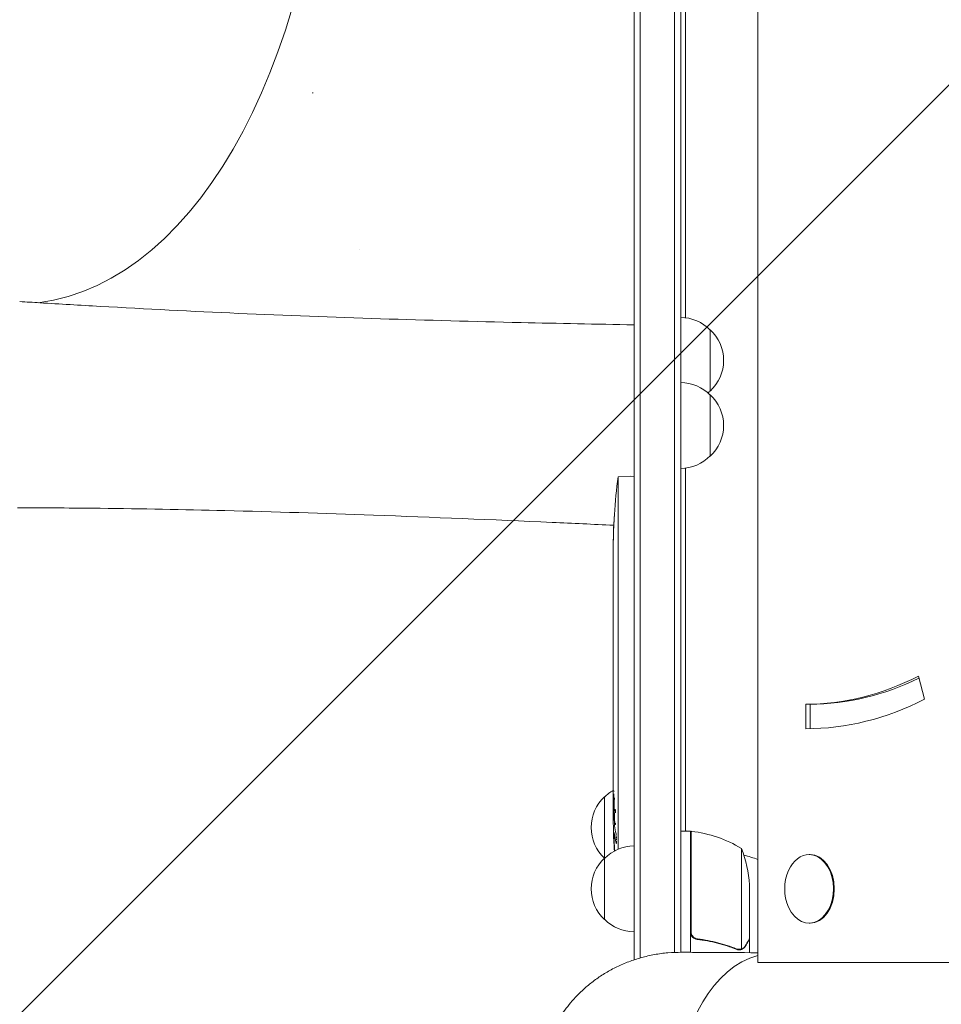
# Model space of a CAD drawing. Units: millimetres. Extents: x -5942 to 4008, y -5295 to 4762.
# Drawn here: x -2238 to -1863, y -2683 to -2282 of the extents above; entities that cross this region are included whole.
import ezdxf

# ---------------------------------------------------------------- set-up
doc = ezdxf.new("R2010")
doc.units = ezdxf.units.MM
doc.header["$LTSCALE"] = 20
doc.linetypes.add('HIDDEN', pattern=[9.525, 6.35, -3.175])
for name, color, linetype in [('2d', 230, 'Continuous'), ('EN-Free_Space', 10, 'HIDDEN'), ('EN-Free_Space_Hatch', 10, 'HIDDEN')]:
    doc.layers.add(name, color=color, linetype=linetype)

msp = doc.modelspace()

# ---------------------------------------------------------------- hatches: boundary and pattern name
at = {"layer": 'EN-Free_Space_Hatch'}
h = msp.add_hatch(dxfattribs=at)
h.set_pattern_fill('ANSI31', color=256, scale=100)
edge = h.paths.add_edge_path()
edge.add_line((-4757.57, -1621.77), (-3924.79, -2563.02))
edge.add_arc((-2563.97, -1359.04), 1816.98, 221.50081, 270)
edge.add_line((-2563.97, -3176.01), (-1969.05, -3176.01))
edge.add_arc((-1969.05, -2176.01), 1000, 270, 450)
edge.add_line((-1969.05, -1176.01), (-2481.53, -1176.01))
edge.add_line((-2481.53, -1176.01), (-3259.67, -296.5))
edge.add_arc((-4008.62, -959.14), 1000, 41.50081, 221.50081)
edge = h.paths.add_edge_path()
edge.add_line((14.25, -2155.9), (2575.06, 2279.55))
edge.add_arc((2142.05, 2529.55), 500, 330, 510)
edge.add_line((1709.04, 2779.55), (-851.77, -1655.9))
edge.add_arc((-418.76, -1905.9), 500, 150, 330)

# ---------------------------------------------------------------- linework, layer by layer
at = {"layer": '2d', "lineweight": 0}
for p, q in [((-1988.05, -2665.1), (-1988.05, -1686.93)), ((-1985.55, -2664.33), (-1985.55, -2132.98)), ((-1971.55, -2662.07), (-1971.55, -2152.78)), ((-1969.05, -2156.31), (-1969.05, -2662.01)), ((-1967.05, -2159.14), (-1967.05, -2403.65)), ((-1937.59, -2200.81), (-1937.59, -2666.21)), ((-1957.05, -2433.51), (-1957.05, -2408.51)), ((-1957.05, -2460.01), (-1957.05, -2435.01)), ((-1967.05, -2464.87), (-1967.05, -2612.76)), ((-1994.55, -2468.39), (-1989.55, -2468.21)), ((-1994.55, -2620.09), (-1994.55, -2468.39)), ((-1988.05, -2468.27), (-1989.55, -2468.21)), ((-1996.01, -2483.14), (-1996.01, -2483.14)), ((-1996.35, -2489.29), (-1996.35, -2489.29)), ((-1996.55, -2502.83), (-1996.55, -2499.21)), ((-1996.55, -2519.72), (-1996.55, -2502.84)), ((-1996.55, -2605.21), (-1996.55, -2519.73)), ((-1996.52, -2528.36), (-1996.52, -2526.23)), ((-1996.52, -2539.59), (-1996.52, -2541.73)), ((-1872.19, -2549.56), (-1869.77, -2558.95)), ((-1996.52, -2551.18), (-1996.52, -2559.18)), ((-1918.14, -2571.01), (-1918.14, -2561.01)), ((-1916.38, -2561.01), (-1918.14, -2561.01)), ((-1916.38, -2561.01), (-1916.38, -2571)), ((-1996.52, -2572.15), (-1996.52, -2574.27)), ((-2000.05, -2598.71), (-2000.05, -2648.71)), ((-1996.5, -2606.77), (-1996.55, -2606.77)), ((-1996.47, -2611.65), (-1996.46, -2611.65)), ((-1996.14, -2613.22), (-1996.14, -2613.22)), ((-1965.05, -2612.76), (-1969.05, -2612.76)), ((-1967.05, -2612.42), (-1966.45, -2612.76)), ((-1965.05, -2612.76), (-1965.05, -2662.04)), ((-1965.05, -2613.57), (-1964.85, -2613.69)), ((-1964.85, -2653.62), (-1964.85, -2612.77)), ((-1944.31, -2619.76), (-1944.31, -2660.66)), ((-1916.38, -2622.21), (-1916.73, -2622.21)), ((-1941.05, -2634.6), (-1941.05, -2656.52)), ((-1916.38, -2650.21), (-1916.73, -2650.21)), ((-1961.25, -2656.72), (-1962.76, -2656.72)), ((-1941.05, -2656.72), (-1941.17, -2656.72)), ((-1941.05, -2656.72), (-1941.05, -2662.19)), ((-1945.27, -2660.81), (-1945.27, -2660.81)), ((-1941.05, -2664.48), (-1941.05, -2664.48)), ((-1937.59, -2666.21), (-1451.39, -2666.21))]:
    msp.add_line(p, q, dxfattribs=at)
for centre, radius, start, end in [((-1969.24, -2420.51), 17, 44.1865, 89.3587), ((-1968.58, -2421.01), 17, 312.6679, 47.3321), ((-1969.24, -2447.01), 17, 44.1865, 89.3587), ((-1969.24, -2421.52), 17, 311.415, 315.8135), ((-1968.58, -2447.51), 17, 312.6679, 47.3321), ((-1969.24, -2448.02), 17, 270.6413, 315.8135), ((-1758, -2499.21), 238.55, 172.5755, 180), ((-1987.86, -2610.71), 17, 120.7433, 135.8135), ((-1988.53, -2611.21), 17, 132.6679, 227.3321), ((-1758, -2605.21), 238.55, 180, 183.7486), ((-1965.02, -2615.76), 3, 83.5272, 86.8088), ((-1970.32, -2662.46), 50, 58.6503, 83.5272), ((-1987.86, -2635.71), 17, 90.6413, 135.8135), ((-1969.05, -2717.01), 98, 87.5437, 87.6607), ((-1990.95, -2637.76), 50, 3.6243, 21.1002), ((-1988.53, -2636.21), 17, 132.6679, 227.3321), ((-1987.86, -2611.72), 17, 224.1865, 224.8958), ((-1969.05, -2717.01), 98, 71.2715, 74.7999), ((-1908.37, -2636.21), 18.33, 155.8721, 204.1279), ((-1987.86, -2636.72), 17, 224.1865, 269.3587)]:
    msp.add_arc(centre, radius, start, end, dxfattribs=at)
for centre, major_axis, ratio, start_param, end_param in [((-2239.12, -2176.01), (0, 222), 0.566406, 3.208733, 4.712389), ((-2226.75, -2176.01), (0, -234), 0.566406, 0.94998, 0.950847), ((-2122.13, -2360.73), (0, 42.27), 0.566406, 4.345857, 4.345861), ((-1758.48, -2489.22), (-237.9, -11.26), 0.674575, 6.231151, 6.246958), ((-1918.14, -2371.01), (0, -190), 0.707107, 0, 0.349066), ((-1916.38, -2371.01), (0, -190), 0.707107, 0, 0.336701), ((-1918.14, -2371.01), (0, -200), 0.707107, 0, 0.349066), ((-1758.71, -2596.38), (236.95, 18.88), 0.898331, 3.094598, 3.118371), ((-1758.35, -2613.93), (-238.16, 9.38), 0.462192, 0.0806, 0.117477), ((-1758.39, -2595.44), (-238.11, -9.42), 0.469984, 0.050953, 0.08068), ((-1758.11, -2604.77), (-232.38, -53.85), 0.987978, 6.095564, 6.12081), ((-1758.66, -2608.15), (232.1, -51.81), 0.987086, 3.399564, 3.417621), ((-1916.73, -2636.21), (0, 14), 0.707107, 0, 1.006154), ((-1916.73, -2636.21), (0, 14), 0.707107, 2.135438, 6.283185), ((-1916.38, -2636.21), (0, 14), 0.707107, 3.141593, 6.283185), ((-1930.16, -2717.01), (0, -54.75), 0.707107, 3.334568, 4.712389)]:
    msp.add_ellipse(centre, major_axis=major_axis, ratio=ratio, start_param=start_param, end_param=end_param, dxfattribs=at)
for points, knots in [([(-2238.27, -2397.04), (-2235.53, -2397.21), (-2232.8, -2397.38), (-2221.86, -2398.06), (-2213.67, -2398.54), (-2186.72, -2400.07), (-2167.98, -2401.02), (-2129.95, -2402.7), (-2110.66, -2403.42), (-2072.28, -2404.65), (-2053.21, -2405.16), (-2018.77, -2405.95), (-2003.43, -2406.25), (-1988.05, -2406.51)], [0, 0, 0, 0, 10.000004, 10.000004, 40.000101, 40.000101, 108.825257, 108.825257, 179.569454, 179.569454, 249.044969, 249.044969, 304.610991, 304.610991, 304.610991, 304.610991]), ([(-1996.3, -2488.13), (-1996.33, -2488.13), (-1996.36, -2488.13), (-2004.74, -2487.74), (-2013.07, -2487.36), (-2045.75, -2485.9), (-2070.04, -2484.89), (-2114.48, -2483.29), (-2134.65, -2482.66), (-2171.68, -2481.75), (-2188.57, -2481.44), (-2216.67, -2481.11), (-2227.9, -2481.04), (-2239.14, -2481.01)], [9.881223, 9.881223, 9.881223, 9.881223, 10.000001, 10.000001, 40.000035, 40.000035, 127.77372, 127.77372, 201.280862, 201.280862, 263.289712, 263.289712, 304.565482, 304.565482, 304.565482, 304.565482]), ([(-1996.35, -2489.29), (-1996.35, -2489.29), (-1996.34, -2489.27), (-1996.34, -2489.19), (-1996.34, -2489.13), (-1996.33, -2488.98), (-1996.32, -2488.88), (-1996.31, -2488.66), (-1996.3, -2488.53), (-1996.28, -2488.25), (-1996.27, -2488.09), (-1996.25, -2487.76), (-1996.24, -2487.58), (-1996.22, -2487.21), (-1996.21, -2487.01), (-1996.19, -2486.62), (-1996.18, -2486.42), (-1996.16, -2486.02), (-1996.15, -2485.81), (-1996.13, -2485.42), (-1996.12, -2485.23), (-1996.1, -2484.86), (-1996.09, -2484.68), (-1996.07, -2484.34), (-1996.06, -2484.19), (-1996.05, -2483.9), (-1996.04, -2483.77), (-1996.03, -2483.55), (-1996.02, -2483.45), (-1996.02, -2483.3), (-1996.01, -2483.24), (-1996.01, -2483.16), (-1996.01, -2483.14), (-1996.01, -2483.14)], [0.000000197, 0.000000197, 0.000000197, 0.000000197, 0.000601628, 0.000601628, 0.001203058, 0.001203058, 0.001804488, 0.001804488, 0.002405919, 0.002405919, 0.003007349, 0.003007349, 0.003608779, 0.003608779, 0.00421021, 0.00421021, 0.00481164, 0.00481164, 0.00541307, 0.00541307, 0.006014501, 0.006014501, 0.006615931, 0.006615931, 0.007217361, 0.007217361, 0.007818792, 0.007818792, 0.008420222, 0.008420222, 0.009021652, 0.009021652, 0.009623083, 0.009623083, 0.009623083, 0.009623083]), ([(-1996.14, -2485.62), (-1996.14, -2485.62), (-1996.14, -2485.62), (-1996.13, -2485.42), (-1996.12, -2485.23), (-1996.1, -2484.86), (-1996.09, -2484.68), (-1996.07, -2484.34), (-1996.06, -2484.19), (-1996.05, -2483.9), (-1996.04, -2483.77), (-1996.03, -2483.66), (-1996.03, -2483.66), (-1996.03, -2483.66)], [0.005413004, 0.005413004, 0.005413004, 0.005413004, 0.00541307, 0.00541307, 0.006014501, 0.006014501, 0.006615931, 0.006615931, 0.007217361, 0.007217361, 0.007818792, 0.007818792, 0.007818842, 0.007818842, 0.007818842, 0.007818842]), ([(-1996.02, -2483.37), (-1996.02, -2483.37), (-1996.02, -2483.37), (-1996.02, -2483.3), (-1996.01, -2483.24), (-1996.01, -2483.17), (-1996.01, -2483.15), (-1996.01, -2483.14)], [0.008420162, 0.008420162, 0.008420162, 0.008420162, 0.008420222, 0.008420222, 0.009021652, 0.009021652, 0.009469845, 0.009469845, 0.009469845, 0.009469845]), ([(-1996.35, -2489.29), (-1996.35, -2489.29), (-1996.34, -2489.27), (-1996.34, -2489.19), (-1996.34, -2489.14), (-1996.33, -2489.07)], [0.000000197, 0.000000197, 0.000000197, 0.000000197, 0.000601628, 0.000601628, 0.001180354, 0.001180354, 0.001180354, 0.001180354]), ([(-1996.33, -2489.06), (-1996.33, -2488.98), (-1996.32, -2488.88), (-1996.31, -2488.66), (-1996.3, -2488.53), (-1996.28, -2488.25), (-1996.27, -2488.09), (-1996.25, -2487.76), (-1996.24, -2487.58), (-1996.22, -2487.21), (-1996.21, -2487.01), (-1996.19, -2486.62), (-1996.18, -2486.42), (-1996.17, -2486.19), (-1996.17, -2486.16), (-1996.16, -2486.13)], [0.001203107, 0.001203107, 0.001203107, 0.001203107, 0.001804488, 0.001804488, 0.002405919, 0.002405919, 0.003007349, 0.003007349, 0.003608779, 0.003608779, 0.00421021, 0.00421021, 0.00481164, 0.00481164, 0.00490351, 0.00490351, 0.00490351, 0.00490351]), ([(-1996.51, -2496.36), (-1996.51, -2496.36), (-1996.51, -2496.36), (-1996.51, -2496.57), (-1996.51, -2496.79), (-1996.52, -2497.23), (-1996.52, -2497.45), (-1996.52, -2497.65)], [0.002235789, 0.002235789, 0.002235789, 0.002235789, 0.00223585, 0.00223585, 0.002888404, 0.002888404, 0.00354089, 0.00354089, 0.00354089, 0.00354089]), ([(-1996.49, -2494.66), (-1996.5, -2494.81), (-1996.5, -2494.97), (-1996.5, -2495.33), (-1996.5, -2495.52), (-1996.5, -2495.92), (-1996.51, -2496.12), (-1996.51, -2496.33)], [0.000278188, 0.000278188, 0.000278188, 0.000278188, 0.000930742, 0.000930742, 0.001583296, 0.001583296, 0.002203158, 0.002203158, 0.002203158, 0.002203158]), ([(-1996.54, -2499.21), (-1996.54, -2499.38), (-1996.55, -2499.51), (-1996.55, -2499.64), (-1996.55, -2499.67), (-1996.55, -2499.71), (-1996.55, -2499.72), (-1996.55, -2499.72)], [0.000000349, 0.000000349, 0.000000349, 0.000000349, 0.000871756, 0.000871756, 0.001307459, 0.001307459, 0.001743162, 0.001743162, 0.001743162, 0.001743162]), ([(-1996.54, -2499.21), (-1996.54, -2499.38), (-1996.55, -2499.51), (-1996.55, -2499.59), (-1996.55, -2499.59), (-1996.55, -2499.59)], [0.000000349, 0.000000349, 0.000000349, 0.000000349, 0.0008717556, 0.0008717556, 0.0008718296, 0.0008718296, 0.0008718296, 0.0008718296]), ([(-1996.55, -2499.61), (-1996.55, -2499.65), (-1996.55, -2499.67), (-1996.55, -2499.71), (-1996.55, -2499.72), (-1996.55, -2499.72)], [0.0009377983, 0.0009377983, 0.0009377983, 0.0009377983, 0.0013074588, 0.0013074588, 0.0017431621, 0.0017431621, 0.0017431621, 0.0017431621]), ([(-1996.53, -2498.05), (-1996.53, -2498.12), (-1996.53, -2498.19), (-1996.53, -2498.45), (-1996.53, -2498.62), (-1996.54, -2498.95), (-1996.54, -2499.09), (-1996.54, -2499.21)], [0.003962908, 0.003962908, 0.003962908, 0.003962908, 0.004193512, 0.004193512, 0.004846065, 0.004846065, 0.005498619, 0.005498619, 0.005498619, 0.005498619]), ([(-1996.55, -2502.03), (-1996.55, -2502.24), (-1996.55, -2502.54), (-1996.55, -2503.11), (-1996.55, -2503.33), (-1996.55, -2503.78), (-1996.55, -2504.02), (-1996.55, -2504.54), (-1996.55, -2504.82), (-1996.54, -2505.4), (-1996.54, -2505.7), (-1996.54, -2506.23), (-1996.54, -2506.45), (-1996.53, -2506.67)], [0.000000275, 0.000000275, 0.000000275, 0.000000275, 0.002059614, 0.002059614, 0.003089283, 0.003089283, 0.004118952, 0.004118952, 0.005148621, 0.005148621, 0.00617829, 0.00617829, 0.006891041, 0.006891041, 0.006891041, 0.006891041]), ([(-1996.53, -2506.67), (-1996.53, -2506.77), (-1996.53, -2506.87), (-1996.53, -2507.3), (-1996.53, -2507.64), (-1996.53, -2507.99)], [0.006891041, 0.006891041, 0.006891041, 0.006891041, 0.007207959, 0.007207959, 0.008237628, 0.008237628, 0.008237628, 0.008237628]), ([(-1996.55, -2519.01), (-1996.55, -2519.01), (-1996.55, -2519.01), (-1996.55, -2518.78), (-1996.55, -2518.53), (-1996.55, -2518.01), (-1996.55, -2517.74), (-1996.54, -2517.16), (-1996.54, -2516.85), (-1996.54, -2516.33), (-1996.54, -2516.11), (-1996.53, -2515.89)], [0.003089226, 0.003089226, 0.003089226, 0.003089226, 0.003089283, 0.003089283, 0.004118952, 0.004118952, 0.005148621, 0.005148621, 0.00617829, 0.00617829, 0.006891041, 0.006891041, 0.006891041, 0.006891041]), ([(-1996.53, -2515.89), (-1996.53, -2515.79), (-1996.53, -2515.69), (-1996.53, -2515.25), (-1996.53, -2514.92), (-1996.53, -2514.57)], [0.006891041, 0.006891041, 0.006891041, 0.006891041, 0.007207959, 0.007207959, 0.008237628, 0.008237628, 0.008237628, 0.008237628]), ([(-1996.55, -2519.73), (-1996.55, -2519.7), (-1996.55, -2519.67), (-1996.55, -2519.64), (-1996.55, -2519.64), (-1996.55, -2519.64)], [0.0018822706, 0.0018822706, 0.0018822706, 0.0018822706, 0.0020596136, 0.0020596136, 0.0020596652, 0.0020596652, 0.0020596652, 0.0020596652]), ([(-1996.54, -2530.78), (-1996.54, -2530.7), (-1996.54, -2530.58), (-1996.53, -2530.26), (-1996.53, -2530.08), (-1996.53, -2529.43), (-1996.52, -2528.9), (-1996.52, -2528.36)], [0.000000321, 0.000000321, 0.000000321, 0.000000321, 0.000793792, 0.000793792, 0.001587263, 0.001587263, 0.003174204, 0.003174204, 0.003174204, 0.003174204]), ([(-1996.54, -2530.78), (-1996.54, -2530.7), (-1996.54, -2530.58), (-1996.53, -2530.26), (-1996.53, -2530.08), (-1996.53, -2529.77), (-1996.53, -2529.67), (-1996.53, -2529.57)], [0.000000321, 0.000000321, 0.000000321, 0.000000321, 0.000793792, 0.000793792, 0.001587263, 0.001587263, 0.001932647, 0.001932647, 0.001932647, 0.001932647]), ([(-1996.52, -2539.59), (-1996.52, -2539.32), (-1996.52, -2539.06), (-1996.53, -2538.55), (-1996.53, -2538.31), (-1996.53, -2537.66), (-1996.54, -2537.34), (-1996.54, -2537.17)], [0.000000197, 0.000000197, 0.000000197, 0.000000197, 0.000793667, 0.000793667, 0.001587138, 0.001587138, 0.003174078, 0.003174078, 0.003174078, 0.003174078]), ([(-1996.52, -2539.59), (-1996.52, -2539.32), (-1996.52, -2539.06), (-1996.53, -2538.55), (-1996.53, -2538.31), (-1996.53, -2538.1), (-1996.53, -2538.1), (-1996.53, -2538.1)], [0.000000197, 0.000000197, 0.000000197, 0.000000197, 0.000793667, 0.000793667, 0.001587138, 0.001587138, 0.001587227, 0.001587227, 0.001587227, 0.001587227]), ([(-1996.52, -2559.18), (-1996.52, -2559.78), (-1996.52, -2560.37), (-1996.53, -2561.23), (-1996.53, -2561.51), (-1996.53, -2562.04), (-1996.54, -2562.3), (-1996.54, -2562.79), (-1996.54, -2563.03), (-1996.55, -2563.46), (-1996.55, -2563.66), (-1996.55, -2564.03), (-1996.55, -2564.2), (-1996.55, -2564.49), (-1996.55, -2564.62), (-1996.55, -2564.72)], [0.000000197, 0.000000197, 0.000000197, 0.000000197, 0.001782446, 0.001782446, 0.00267357, 0.00267357, 0.003564695, 0.003564695, 0.004455819, 0.004455819, 0.005346943, 0.005346943, 0.006238068, 0.006238068, 0.007129192, 0.007129192, 0.007129192, 0.007129192]), ([(-1996.53, -2561.77), (-1996.53, -2561.77), (-1996.53, -2561.77), (-1996.53, -2562.04), (-1996.54, -2562.3), (-1996.54, -2562.54)], [0.0026734704, 0.0026734704, 0.0026734704, 0.0026734704, 0.0026735703, 0.0026735703, 0.003564645, 0.003564645, 0.003564645, 0.003564645]), ([(-1996.52, -2559.18), (-1996.52, -2559.78), (-1996.52, -2560.37), (-1996.53, -2560.94), (-1996.53, -2560.94), (-1996.53, -2560.94)], [0.000000197, 0.000000197, 0.000000197, 0.000000197, 0.001782446, 0.001782446, 0.001782521, 0.001782521, 0.001782521, 0.001782521]), ([(-1996.54, -2563.09), (-1996.54, -2563.14), (-1996.54, -2563.19), (-1996.55, -2563.46), (-1996.55, -2563.66), (-1996.55, -2564.03), (-1996.55, -2564.2), (-1996.55, -2564.49), (-1996.55, -2564.62), (-1996.55, -2564.72)], [0.004252645, 0.004252645, 0.004252645, 0.004252645, 0.004455819, 0.004455819, 0.005346943, 0.005346943, 0.006238068, 0.006238068, 0.007129192, 0.007129192, 0.007129192, 0.007129192]), ([(-1996.55, -2569.4), (-1996.54, -2569.5), (-1996.54, -2569.64), (-1996.54, -2569.92), (-1996.54, -2570.02), (-1996.53, -2570.23), (-1996.53, -2570.35), (-1996.53, -2570.59), (-1996.53, -2570.72), (-1996.53, -2570.99), (-1996.53, -2571.13), (-1996.52, -2571.41), (-1996.52, -2571.56), (-1996.52, -2571.85), (-1996.52, -2572), (-1996.52, -2572.15)], [0.000000319, 0.000000319, 0.000000319, 0.000000319, 0.000888854, 0.000888854, 0.001333121, 0.001333121, 0.001777389, 0.001777389, 0.002221656, 0.002221656, 0.002665924, 0.002665924, 0.003110191, 0.003110191, 0.003554458, 0.003554458, 0.003554458, 0.003554458]), ([(-1996.55, -2577.02), (-1996.54, -2576.92), (-1996.54, -2576.77), (-1996.54, -2576.5), (-1996.54, -2576.4), (-1996.53, -2576.18), (-1996.53, -2576.07), (-1996.53, -2575.83), (-1996.53, -2575.69), (-1996.53, -2575.43), (-1996.53, -2575.29), (-1996.52, -2575.01), (-1996.52, -2574.86), (-1996.52, -2574.56), (-1996.52, -2574.42), (-1996.52, -2574.27)], [0.000000319, 0.000000319, 0.000000319, 0.000000319, 0.000888854, 0.000888854, 0.001333122, 0.001333122, 0.001777389, 0.001777389, 0.002221657, 0.002221657, 0.002665925, 0.002665925, 0.003110192, 0.003110192, 0.00355446, 0.00355446, 0.00355446, 0.00355446]), ([(-1996.53, -2585), (-1996.53, -2584.98), (-1996.53, -2584.96), (-1996.53, -2584.74), (-1996.54, -2584.57), (-1996.54, -2584.14), (-1996.55, -2583.98), (-1996.55, -2583.98)], [0.00068017, 0.00068017, 0.00068017, 0.00068017, 0.000745385, 0.000745385, 0.001490227, 0.001490227, 0.002979911, 0.002979911, 0.002979911, 0.002979911]), ([(-1996.53, -2585.6), (-1996.52, -2586.19), (-1996.52, -2586.8), (-1996.52, -2587.75), (-1996.52, -2588.06), (-1996.52, -2588.67), (-1996.52, -2588.97), (-1996.53, -2589.27)], [0.000003272, 0.000003272, 0.000003272, 0.000003272, 0.00186313, 0.00186313, 0.002793058, 0.002793058, 0.003722987, 0.003722987, 0.003722987, 0.003722987]), ([(-1996.53, -2589.27), (-1996.53, -2589.54), (-1996.53, -2589.79), (-1996.53, -2590.23), (-1996.54, -2590.41), (-1996.54, -2590.56)], [0.000000517, 0.000000517, 0.000000517, 0.000000517, 0.000835055, 0.000835055, 0.001669592, 0.001669592, 0.001669592, 0.001669592]), ([(-1996.55, -2596.12), (-1996.55, -2596.12), (-1996.55, -2596.14), (-1996.55, -2596.22), (-1996.55, -2596.28), (-1996.54, -2596.43), (-1996.54, -2596.52), (-1996.54, -2596.73), (-1996.54, -2596.86), (-1996.53, -2597.13), (-1996.53, -2597.28), (-1996.53, -2597.61), (-1996.53, -2597.78), (-1996.52, -2598.14), (-1996.52, -2598.33), (-1996.52, -2598.71), (-1996.52, -2598.91), (-1996.52, -2599.3), (-1996.52, -2599.49), (-1996.52, -2599.88), (-1996.52, -2600.06), (-1996.53, -2600.42), (-1996.53, -2600.6), (-1996.53, -2600.92), (-1996.53, -2601.07), (-1996.54, -2601.35), (-1996.54, -2601.47), (-1996.54, -2601.69), (-1996.54, -2601.78), (-1996.55, -2601.93), (-1996.55, -2601.99), (-1996.55, -2602.07), (-1996.55, -2602.08), (-1996.55, -2602.08)], [0.000000197, 0.000000197, 0.000000197, 0.000000197, 0.000582564, 0.000582564, 0.00116493, 0.00116493, 0.001747296, 0.001747296, 0.002329663, 0.002329663, 0.002912029, 0.002912029, 0.003494395, 0.003494395, 0.004076762, 0.004076762, 0.004659128, 0.004659128, 0.005241494, 0.005241494, 0.005823861, 0.005823861, 0.006406227, 0.006406227, 0.006988593, 0.006988593, 0.00757096, 0.00757096, 0.008153326, 0.008153326, 0.008735693, 0.008735693, 0.009318059, 0.009318059, 0.009318059, 0.009318059]), ([(-1996.55, -2596.12), (-1996.55, -2596.12), (-1996.55, -2596.14), (-1996.55, -2596.22), (-1996.55, -2596.28), (-1996.54, -2596.43), (-1996.54, -2596.52), (-1996.54, -2596.73), (-1996.54, -2596.86), (-1996.53, -2597.13), (-1996.53, -2597.28), (-1996.53, -2597.61), (-1996.53, -2597.78), (-1996.52, -2598.14), (-1996.52, -2598.33), (-1996.52, -2598.71), (-1996.52, -2598.91), (-1996.52, -2599.1), (-1996.52, -2599.1), (-1996.52, -2599.1)], [0.000000197, 0.000000197, 0.000000197, 0.000000197, 0.000582564, 0.000582564, 0.00116493, 0.00116493, 0.001747296, 0.001747296, 0.002329663, 0.002329663, 0.002912029, 0.002912029, 0.003494395, 0.003494395, 0.004076762, 0.004076762, 0.004659128, 0.004659128, 0.004659182, 0.004659182, 0.004659182, 0.004659182]), ([(-1996.52, -2599.2), (-1996.52, -2599.36), (-1996.52, -2599.53), (-1996.52, -2599.88), (-1996.52, -2600.06), (-1996.53, -2600.42), (-1996.53, -2600.6), (-1996.53, -2600.92), (-1996.53, -2601.07), (-1996.54, -2601.35), (-1996.54, -2601.47), (-1996.54, -2601.69), (-1996.54, -2601.78), (-1996.55, -2601.93), (-1996.55, -2601.99), (-1996.55, -2602.07), (-1996.55, -2602.08), (-1996.55, -2602.08)], [0.00475244, 0.00475244, 0.00475244, 0.00475244, 0.005241494, 0.005241494, 0.005823861, 0.005823861, 0.006406227, 0.006406227, 0.006988593, 0.006988593, 0.00757096, 0.00757096, 0.008153326, 0.008153326, 0.008735693, 0.008735693, 0.009318059, 0.009318059, 0.009318059, 0.009318059]), ([(-1996.46, -2606.36), (-1996.46, -2606.36), (-1996.46, -2606.36), (-1996.45, -2606.23), (-1996.45, -2606.06), (-1996.43, -2605.68), (-1996.42, -2605.46), (-1996.42, -2605.21)], [0.001877147, 0.001877147, 0.001877147, 0.001877147, 0.0018772, 0.0018772, 0.002815702, 0.002815702, 0.003754204, 0.003754204, 0.003754204, 0.003754204]), ([(-1996.46, -2606.36), (-1996.45, -2606.23), (-1996.45, -2606.06), (-1996.43, -2605.68), (-1996.42, -2605.46), (-1996.42, -2605.21)], [0.001877317, 0.001877317, 0.001877317, 0.001877317, 0.002815702, 0.002815702, 0.003754204, 0.003754204, 0.003754204, 0.003754204]), ([(-1996.19, -2604.46), (-1996.19, -2604.58), (-1996.19, -2604.71), (-1996.19, -2604.97), (-1996.19, -2605.1), (-1996.19, -2605.21)], [0.0000052657, 0.0000052657, 0.0000052657, 0.0000052657, 0.0003919825, 0.0003919825, 0.0007786993, 0.0007786993, 0.0007786993, 0.0007786993]), ([(-1995.97, -2605.21), (-1995.99, -2605.45), (-1995.99, -2605.71), (-1996, -2606.11), (-1996, -2606.25), (-1996, -2606.53), (-1996.01, -2606.67), (-1996, -2606.88), (-1996, -2606.94), (-1996, -2607.01)], [0.000000235, 0.000000235, 0.000000235, 0.000000235, 0.000844653, 0.000844653, 0.001266862, 0.001266862, 0.001689071, 0.001689071, 0.001888424, 0.001888424, 0.001888424, 0.001888424]), ([(-1995.86, -2603.98), (-1995.87, -2604.03), (-1995.88, -2604.09), (-1995.9, -2604.22), (-1995.91, -2604.29), (-1995.92, -2604.36)], [0.0042709174, 0.0042709174, 0.0042709174, 0.0042709174, 0.0047052006, 0.0047052006, 0.0050875267, 0.0050875267, 0.0050875267, 0.0050875267]), ([(-1995.71, -2603.87), (-1995.71, -2603.87), (-1995.71, -2603.87), (-1995.73, -2603.81), (-1995.75, -2603.78), (-1995.78, -2603.78)], [0.002358246, 0.002358246, 0.002358246, 0.002358246, 0.0023583325, 0.0023583325, 0.0031443648, 0.0031443648, 0.0031443648, 0.0031443648]), ([(-1995.6, -2604.51), (-1995.62, -2604.37), (-1995.63, -2604.26), (-1995.66, -2604.1), (-1995.67, -2604.04), (-1995.68, -2603.99), (-1995.68, -2603.99), (-1995.68, -2603.99)], [0.000949023, 0.000949023, 0.000949023, 0.000949023, 0.0015723, 0.0015723, 0.001965316, 0.001965316, 0.001965404, 0.001965404, 0.001965404, 0.001965404]), ([(-1995.55, -2605.21), (-1995.56, -2604.99), (-1995.57, -2604.79), (-1995.59, -2604.61), (-1995.59, -2604.61), (-1995.59, -2604.61)], [0.0000002355, 0.0000002355, 0.0000002355, 0.0000002355, 0.0007862678, 0.0007862678, 0.0007863566, 0.0007863566, 0.0007863566, 0.0007863566]), ([(-1996.5, -2606.77), (-1996.49, -2606.77), (-1996.49, -2606.73), (-1996.48, -2606.67), (-1996.48, -2606.67), (-1996.48, -2606.67)], [0.0000001972, 0.0000001972, 0.0000001972, 0.0000001972, 0.0009386988, 0.0009386988, 0.0009387529, 0.0009387529, 0.0009387529, 0.0009387529]), ([(-1996, -2607.36), (-1996, -2607.46), (-1995.99, -2607.56), (-1995.99, -2607.79), (-1995.98, -2607.93), (-1995.97, -2608.19), (-1995.97, -2608.32), (-1995.95, -2608.69), (-1995.93, -2608.92), (-1995.9, -2609.33), (-1995.88, -2609.51), (-1995.85, -2609.72), (-1995.84, -2609.79), (-1995.82, -2609.9), (-1995.81, -2609.95), (-1995.79, -2609.99), (-1995.79, -2610), (-1995.78, -2610.01)], [0.002238857, 0.002238857, 0.002238857, 0.002238857, 0.002533489, 0.002533489, 0.002955698, 0.002955698, 0.003377907, 0.003377907, 0.004222325, 0.004222325, 0.005066743, 0.005066743, 0.005488952, 0.005488952, 0.005911161, 0.005911161, 0.006032945, 0.006032945, 0.006032945, 0.006032945]), ([(-1995.99, -2607.65), (-1995.99, -2607.79), (-1995.98, -2607.93), (-1995.97, -2608.19), (-1995.97, -2608.32), (-1995.95, -2608.69), (-1995.93, -2608.92), (-1995.9, -2609.33), (-1995.88, -2609.51), (-1995.85, -2609.72), (-1995.84, -2609.79), (-1995.82, -2609.9), (-1995.81, -2609.95), (-1995.79, -2609.98), (-1995.79, -2609.98), (-1995.79, -2609.98)], [0.002533661, 0.002533661, 0.002533661, 0.002533661, 0.002955698, 0.002955698, 0.003377907, 0.003377907, 0.004222325, 0.004222325, 0.005066743, 0.005066743, 0.005488952, 0.005488952, 0.005911161, 0.005911161, 0.00591125, 0.00591125, 0.00591125, 0.00591125]), ([(-1995.73, -2610.1), (-1995.71, -2610.1), (-1995.7, -2610.09), (-1995.68, -2610.05), (-1995.67, -2610.02), (-1995.64, -2609.91), (-1995.62, -2609.8), (-1995.59, -2609.59), (-1995.58, -2609.51), (-1995.57, -2609.42)], [0.006755579, 0.006755579, 0.006755579, 0.006755579, 0.007178711, 0.007178711, 0.007601843, 0.007601843, 0.008448107, 0.008448107, 0.008871525, 0.008871525, 0.008871525, 0.008871525]), ([(-1995.73, -2610.1), (-1995.71, -2610.1), (-1995.7, -2610.09), (-1995.68, -2610.06), (-1995.68, -2610.04), (-1995.67, -2610.01)], [0.0067555795, 0.0067555795, 0.0067555795, 0.0067555795, 0.0071787115, 0.0071787115, 0.0074926988, 0.0074926988, 0.0074926988, 0.0074926988]), ([(-1995.66, -2609.99), (-1995.64, -2609.91), (-1995.62, -2609.8), (-1995.59, -2609.59), (-1995.58, -2609.51), (-1995.57, -2609.42)], [0.007601894, 0.007601894, 0.007601894, 0.007601894, 0.008448107, 0.008448107, 0.008871525, 0.008871525, 0.008871525, 0.008871525]), ([(-1996.18, -2613.82), (-1996.19, -2614.18), (-1996.18, -2614.6), (-1996.17, -2615.28), (-1996.16, -2615.52), (-1996.14, -2616), (-1996.14, -2616.25), (-1996.12, -2616.5)], [0.000012654, 0.000012654, 0.000012654, 0.000012654, 0.001527228, 0.001527228, 0.002284515, 0.002284515, 0.003041801, 0.003041801, 0.003041801, 0.003041801]), ([(-1996.09, -2613.44), (-1996.1, -2613.34), (-1996.11, -2613.28), (-1996.14, -2613.21), (-1996.15, -2613.21), (-1996.16, -2613.25), (-1996.16, -2613.27), (-1996.16, -2613.29)], [0.000008673, 0.000008673, 0.000008673, 0.000008673, 0.000638311, 0.000638311, 0.00126795, 0.00126795, 0.001488511, 0.001488511, 0.001488511, 0.001488511]), ([(-1995.37, -2613.85), (-1995.35, -2613.9), (-1995.34, -2613.96), (-1995.32, -2614.1), (-1995.31, -2614.18), (-1995.3, -2614.26)], [0.0005046993, 0.0005046993, 0.0005046993, 0.0005046993, 0.000848397, 0.000848397, 0.0011920081, 0.0011920081, 0.0011920081, 0.0011920081]), ([(-1996.18, -2614.83), (-1996.17, -2614.9), (-1996.17, -2614.98), (-1996.17, -2615.28), (-1996.16, -2615.52), (-1996.14, -2616), (-1996.14, -2616.25), (-1996.12, -2616.5)], [0.001273165, 0.001273165, 0.001273165, 0.001273165, 0.001527228, 0.001527228, 0.002284515, 0.002284515, 0.003041801, 0.003041801, 0.003041801, 0.003041801]), ([(-1995.28, -2617.75), (-1995.3, -2617.75), (-1995.31, -2617.73), (-1995.34, -2617.65), (-1995.36, -2617.59), (-1995.38, -2617.52)], [0.0060038623, 0.0060038623, 0.0060038623, 0.0060038623, 0.0065025261, 0.0065025261, 0.0070011899, 0.0070011899, 0.0070011899, 0.0070011899]), ([(-1995.27, -2614.53), (-1995.26, -2614.63), (-1995.25, -2614.73), (-1995.24, -2614.83), (-1995.24, -2614.83), (-1995.24, -2614.83)], [0.0015358647, 0.0015358647, 0.0015358647, 0.0015358647, 0.0018794901, 0.0018794901, 0.0018795621, 0.0018795621, 0.0018795621, 0.0018795621]), ([(-1995.22, -2615.16), (-1995.21, -2615.27), (-1995.2, -2615.38), (-1995.2, -2615.5), (-1995.2, -2615.5), (-1995.2, -2615.5)], [0.0022232751, 0.0022232751, 0.0022232751, 0.0022232751, 0.0025668855, 0.0025668855, 0.0025669467, 0.0025669467, 0.0025669467, 0.0025669467]), ([(-1995.17, -2616.99), (-1995.17, -2617.11), (-1995.18, -2617.22), (-1995.19, -2617.4), (-1995.2, -2617.48), (-1995.21, -2617.54)], [0.0041606669, 0.0041606669, 0.0041606669, 0.0041606669, 0.0046290716, 0.0046290716, 0.0050584971, 0.0050584971, 0.0050584971, 0.0050584971]), ([(-1995.18, -2615.84), (-1995.18, -2615.84), (-1995.18, -2615.84), (-1995.18, -2615.96), (-1995.17, -2616.07), (-1995.17, -2616.18)], [0.0029104897, 0.0029104897, 0.0029104897, 0.0029104897, 0.0029105831, 0.0029105831, 0.0032541892, 0.0032541892, 0.0032541892, 0.0032541892]), ([(-1995.17, -2616.7), (-1995.17, -2616.74), (-1995.17, -2616.78), (-1995.17, -2616.87), (-1995.17, -2616.93), (-1995.17, -2616.99)], [0.003814235, 0.003814235, 0.003814235, 0.003814235, 0.0039416762, 0.0039416762, 0.0041606669, 0.0041606669, 0.0041606669, 0.0041606669]), ([(-1962.38, -2656.78), (-1962.57, -2656.76), (-1962.74, -2656.73), (-1963.09, -2656.62), (-1963.26, -2656.55), (-1963.58, -2656.39), (-1963.74, -2656.29), (-1964.03, -2656.07), (-1964.16, -2655.94), (-1964.41, -2655.67), (-1964.52, -2655.53), (-1964.71, -2655.22), (-1964.79, -2655.05), (-1964.92, -2654.71), (-1964.97, -2654.53), (-1965.04, -2654.17), (-1965.05, -2653.99), (-1965.05, -2653.8)], [0, 0, 0, 0, 0.000547232, 0.000547232, 0.001094464, 0.001094464, 0.001641696, 0.001641696, 0.002188928, 0.002188928, 0.002736159, 0.002736159, 0.003283391, 0.003283391, 0.003830623, 0.003830623, 0.004377855, 0.004377855, 0.004377855, 0.004377855]), ([(-1962.19, -2656.6), (-1962.47, -2656.57), (-1962.74, -2656.5), (-1963.13, -2656.34), (-1963.25, -2656.28), (-1963.49, -2656.14), (-1963.61, -2656.06), (-1963.94, -2655.8), (-1964.13, -2655.59), (-1964.38, -2655.25), (-1964.45, -2655.13), (-1964.58, -2654.88), (-1964.64, -2654.75), (-1964.68, -2654.62)], [0, 0, 0, 0, 0.000839577, 0.000839577, 0.001259366, 0.001259366, 0.001679155, 0.001679155, 0.002518732, 0.002518732, 0.002938521, 0.002938521, 0.00335831, 0.00335831, 0.00335831, 0.00335831]), ([(-1962.38, -2656.78), (-1959.53, -2657.1), (-1956.76, -2657.61), (-1953.42, -2658.46), (-1952.76, -2658.64), (-1951.44, -2659.03), (-1950.79, -2659.23), (-1948.86, -2659.86), (-1947.61, -2660.32), (-1946.4, -2660.81)], [0.00267622, 0.00267622, 0.00267622, 0.00267622, 0.01136401, 0.01136401, 0.01353595, 0.01353595, 0.0157079, 0.0157079, 0.0200518, 0.0200518, 0.0200518, 0.0200518]), ([(-1946.39, -2660.6), (-1948.8, -2659.63), (-1951.32, -2658.79), (-1956.58, -2657.45), (-1959.32, -2656.93), (-1962.19, -2656.6)], [0, 0, 0, 0, 0.00859307, 0.00859307, 0.01718614, 0.01718614, 0.01718614, 0.01718614]), ([(-1942.67, -2659.31), (-1942.26, -2658.6), (-1941.91, -2657.99), (-1941.36, -2657.05), (-1941.16, -2656.71), (-1941.05, -2656.52)], [0, 0, 0, 0, 0.00517024, 0.00517024, 0.01034048, 0.01034048, 0.01034048, 0.01034048]), ([(-1968.67, -2662.02), (-1966.32, -2662.03), (-1963.97, -2662.05), (-1954.56, -2662.11), (-1947.51, -2662.15), (-1939.5, -2662.2), (-1938.54, -2662.21), (-1937.59, -2662.22)], [0, 0, 0, 0, 10, 10, 40, 40, 44.066398, 44.066398, 44.066398, 44.066398]), ([(-1944.03, -2660.75), (-1944.08, -2660.78), (-1944.15, -2660.81), (-1944.32, -2660.87), (-1944.41, -2660.9), (-1944.63, -2660.96), (-1944.74, -2660.98), (-1945, -2661.02), (-1945.14, -2661.03), (-1945.28, -2661.03)], [0, 0, 0, 0, 0.00051115, 0.00051115, 0.001022301, 0.001022301, 0.001533451, 0.001533451, 0.002044601, 0.002044601, 0.002044601, 0.002044601]), ([(-1942.68, -2659.53), (-1942.76, -2659.66), (-1942.85, -2659.8), (-1943, -2659.98), (-1943.05, -2660.04), (-1943.14, -2660.13), (-1943.18, -2660.18), (-1943.24, -2660.23), (-1943.26, -2660.25), (-1943.28, -2660.26), (-1943.28, -2660.27), (-1943.29, -2660.27), (-1943.51, -2660.47), (-1943.76, -2660.63), (-1944.03, -2660.75)], [0, 0, 0, 0, 0.25, 0.25, 0.375, 0.375, 0.4375, 0.46875, 0.484375, 0.492187, 0.492187, 0.5, 0.5, 1, 1, 1, 1]), ([(-1943.93, -2660.5), (-1943.68, -2660.38), (-1943.46, -2660.22), (-1943.14, -2659.93), (-1943.04, -2659.83), (-1942.85, -2659.59), (-1942.76, -2659.46), (-1942.67, -2659.31)], [0, 0, 0, 0, 0.00218234, 0.00218234, 0.003273511, 0.003273511, 0.004364681, 0.004364681, 0.004364681, 0.004364681])]:
    msp.add_open_spline(points, degree=3, knots=knots, dxfattribs=at)
for points in [[(-1996.55, -2502.83), (-1996.55, -2502.86), (-1996.55, -2502.89), (-1996.55, -2502.92)], [(-1996.53, -2507.99), (-1996.53, -2509.08), (-1996.52, -2511.28), (-1996.53, -2513.47), (-1996.53, -2514.57)], [(-1996.55, -2519.73), (-1996.55, -2519.7), (-1996.55, -2519.67), (-1996.55, -2519.64)], [(-1996.52, -2529.03), (-1996.52, -2528.81), (-1996.52, -2528.59), (-1996.52, -2528.36)], [(-1996.55, -2548.04), (-1996.55, -2547.96), (-1996.55, -2547.92), (-1996.55, -2547.91)], [(-1996.55, -2564.72), (-1996.55, -2564.74), (-1996.55, -2564.75), (-1996.55, -2564.76)], [(-1996.53, -2585.6), (-1996.53, -2585.38), (-1996.53, -2585.18), (-1996.53, -2585)], [(-1996.2, -2596.31), (-1996.21, -2596.33), (-1996.21, -2596.36), (-1996.22, -2596.39)], [(-1996.42, -2605.21), (-1996.41, -2604.88), (-1996.4, -2604.52), (-1996.39, -2604.12)], [(-1996.19, -2605.21), (-1996.19, -2605.22), (-1996.19, -2605.23), (-1996.19, -2605.24)], [(-1996, -2607.01), (-1996, -2607.13), (-1996, -2607.25), (-1996, -2607.36)], [(-1995.78, -2610.01), (-1995.77, -2610.07), (-1995.75, -2610.1), (-1995.73, -2610.1)], [(-1996.16, -2613.29), (-1996.17, -2613.38), (-1996.18, -2613.56), (-1996.18, -2613.82)], [(-1995.98, -2610.31), (-1995.98, -2610.41), (-1995.97, -2610.49), (-1995.96, -2610.55)], [(-1995.28, -2617.75), (-1995.3, -2617.75), (-1995.31, -2617.73), (-1995.33, -2617.69)], [(-1995.23, -2617.66), (-1995.24, -2617.72), (-1995.26, -2617.75), (-1995.28, -2617.75)], [(-1995.21, -2617.54), (-1995.21, -2617.58), (-1995.22, -2617.6), (-1995.22, -2617.63)], [(-1964.68, -2654.62), (-1964.8, -2654.3), (-1964.85, -2653.96), (-1964.85, -2653.62)], [(-1945.34, -2661.03), (-1945.7, -2661.02), (-1946.05, -2660.95), (-1946.4, -2660.81)], [(-1945.82, -2660.76), (-1946.01, -2660.73), (-1946.2, -2660.67), (-1946.39, -2660.6)], [(-1945.27, -2660.81), (-1945.45, -2660.81), (-1945.64, -2660.8), (-1945.82, -2660.76)], [(-1945.27, -2660.81), (-1945.33, -2660.81), (-1945.4, -2660.81), (-1945.46, -2660.81)], [(-1945.28, -2661.03), (-1945.3, -2661.03), (-1945.32, -2661.03), (-1945.34, -2661.03)], [(-1945.27, -2660.81), (-1945.27, -2660.81), (-1945.26, -2660.81), (-1945.26, -2660.81)], [(-1945.24, -2660.81), (-1945.25, -2660.81), (-1945.26, -2660.81), (-1945.26, -2660.81)], [(-1944.31, -2660.66), (-1944.61, -2660.76), (-1944.93, -2660.81), (-1945.24, -2660.81)], [(-1943.93, -2660.5), (-1944.05, -2660.56), (-1944.18, -2660.61), (-1944.31, -2660.66)]]:
    msp.add_open_spline(points, degree=3, dxfattribs=at)
for points, weights in [([(-1996.55, -2523.09), (-1996.55, -2523.09), (-1996.55, -2523.09), (-1996.55, -2523.09)], [1, 0.999983666336, 0.999968263196, 0.99995379058]), ([(-1996.55, -2531.5), (-1996.55, -2531.26), (-1996.55, -2531.02), (-1996.54, -2530.78)], [0.999936388225, 0.999950612156, 0.999971816081, 1]), ([(-1996.55, -2536.45), (-1996.55, -2536.69), (-1996.55, -2536.93), (-1996.54, -2537.17)], [0.999936388225, 0.999950612156, 0.999971816081, 1]), ([(-1996.55, -2544.86), (-1996.55, -2544.86), (-1996.55, -2544.86), (-1996.55, -2544.86)], [1, 0.999983666336, 0.999968263196, 0.99995379058]), ([(-1996.55, -2569.4), (-1996.55, -2569.15), (-1996.55, -2568.9), (-1996.55, -2568.65)], [1, 0.999958271076, 0.999922493856, 0.999892668341]), ([(-1996.55, -2577.02), (-1996.55, -2577.27), (-1996.55, -2577.52), (-1996.55, -2577.77)], [1, 0.99995827057, 0.99992249284, 0.99989266681]), ([(-1996.55, -2583.98, 0), (-1996.55, -2583.98, 0), (-1996.55, -2583.98, 0), (-1996.55, -2583.98, 0)], [0.999924125596, 0.999946834862, 0.99997212633, 1]), ([(-1996.55, -2592.12), (-1996.55, -2591.6), (-1996.55, -2591.08), (-1996.54, -2590.56)], [0.999931791705, 0.99994418816, 0.999966924258, 1]), ([(-1996.55, -2596.12), (-1996.55, -2596.12), (-1996.55, -2596.12), (-1996.55, -2596.12)], [1, 0.999990728003, 0.999982785614, 0.999976172833]), ([(-1996.39, -2604.12), (-1996.36, -2601.92), (-1996.32, -2599.71), (-1996.28, -2597.51)], [1, 0.99998882332, 0.99998882332, 1]), ([(-1996.19, -2604.46), (-1996.15, -2602.66), (-1996.11, -2600.87), (-1996.06, -2599.07)], [1, 0.99999310259, 0.99999310259, 1]), ([(-1996.55, -2602.08), (-1996.55, -2602.08), (-1996.55, -2602.08), (-1996.55, -2602.08)], [1, 0.999979602284, 0.99996053438, 0.999942796288]), ([(-1942.68, -2659.53), (-1941.6, -2657.66), (-1941.05, -2656.72), (-1941.05, -2656.72)], [1, 0.989183671007, 0.983775506511, 0.983775506511]), ([(-1968.67, -2662.02), (-2007.22, -2661.77), (-2026.56, -2689.38), (-2026.56, -2717.01)], [0.500005675233, 0.498878876677, 0.6655436516, 1]), ([(-1944.67, -2666.25), (-1944.67, -2666.25), (-1944.67, -2666.25), (-1944.67, -2666.25)], [0.963463738666, 0.963460618347, 0.963457498044, 0.963454377756])]:
    msp.add_rational_spline(points, weights, degree=3, dxfattribs=at)
at = {"layer": 'EN-Free_Space', "flags": 128}
msp.add_lwpolyline([(-4757.57, -1621.77), (-3924.79, -2563.02, 0.214834), (-2563.97, -3176.01), (-1969.05, -3176.01, 1), (-1969.05, -1176.01), (-2481.53, -1176.01), (-3259.67, -296.5, 1)], format="xyb", close=True, dxfattribs=at)

doc.saveas('drawing.dxf')
